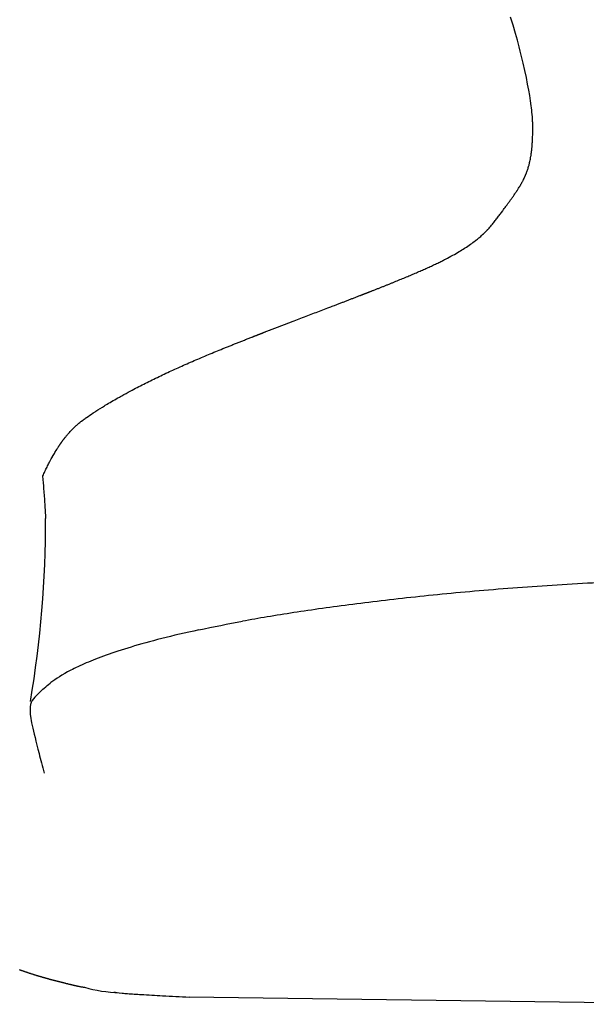
# Model space of a CAD drawing. Extents: x 3520 to 4263, y -115 to 410.
# Drawn here: x 3766 to 3786, y 207 to 241 of the extents above; entities that cross this region are included whole.
import ezdxf

# ---------------------------------------------------------------- set-up
doc = ezdxf.new("R2010")
doc.units = 0
doc.layers.add('Linee', color=7, linetype='CONTINUOUS')

msp = doc.modelspace()

# ---------------------------------------------------------------- linework, layer by layer
at = {"layer": 'Linee'}
for p, q in [((3767.549, 226.011), (3767.549, 226.01)), ((3767.186, 217.751), (3767.158, 217.73)), ((3769.354, 207.115), (3769.407, 207.106)), ((3769.41, 207.106), (3769.464, 207.097)), ((3769.532, 207.089), (3769.637, 207.077)), ((3790.413, 206.693), (3771.934, 206.939))]:
    msp.add_line(p, q, dxfattribs=at)
for points in [[(3783.691, 237.587), (3783.668, 237.753), (3783.64, 237.932), (3783.607, 238.125), (3783.569, 238.332), (3783.525, 238.556), (3783.475, 238.797), (3783.417, 239.053), (3783.386, 239.186), (3783.352, 239.324), (3783.317, 239.466), (3783.279, 239.612), (3783.219, 239.837), (3783.153, 240.071), (3783.07, 240.355), (3782.985, 240.629)], [(3766.102, 207.886), (3766.117, 207.881), (3766.132, 207.876), (3766.146, 207.87), (3766.161, 207.865), (3766.176, 207.86), (3766.191, 207.855), (3766.205, 207.85), (3766.22, 207.844), (3766.235, 207.839), (3766.25, 207.834), (3766.265, 207.829), (3766.279, 207.824), (3766.294, 207.819), (3766.309, 207.814), (3766.324, 207.809), (3766.339, 207.804), (3766.354, 207.799), (3766.368, 207.794), (3766.383, 207.789), (3766.398, 207.784), (3766.413, 207.779), (3766.428, 207.774), (3766.443, 207.769), (3766.458, 207.764), (3766.473, 207.76), (3766.487, 207.755), (3766.502, 207.75), (3766.517, 207.745), (3766.532, 207.74), (3766.547, 207.736), (3766.562, 207.731), (3766.577, 207.726), (3766.592, 207.722), (3766.607, 207.717), (3766.622, 207.712), (3766.637, 207.708), (3766.652, 207.703), (3766.667, 207.698), (3766.682, 207.694), (3766.697, 207.689), (3766.712, 207.685), (3766.727, 207.68), (3766.742, 207.675), (3766.757, 207.671), (3766.772, 207.666), (3766.787, 207.662), (3766.802, 207.658), (3766.817, 207.653), (3766.832, 207.649), (3766.847, 207.644), (3766.862, 207.64), (3766.877, 207.636), (3766.892, 207.631), (3766.907, 207.627), (3766.922, 207.622), (3766.937, 207.618), (3766.952, 207.614), (3766.967, 207.61), (3766.982, 207.605), (3766.997, 207.601), (3767.012, 207.597), (3767.027, 207.593), (3767.042, 207.588), (3767.058, 207.584), (3767.073, 207.58), (3767.088, 207.576), (3767.103, 207.572), (3767.118, 207.568), (3767.133, 207.563), (3767.148, 207.559), (3767.163, 207.555), (3767.178, 207.551), (3767.194, 207.547), (3767.209, 207.543), (3767.224, 207.539), (3767.239, 207.535), (3767.254, 207.531), (3767.269, 207.527), (3767.284, 207.523), (3767.3, 207.519), (3767.315, 207.515), (3767.33, 207.511), (3767.345, 207.507), (3767.36, 207.503), (3767.375, 207.499), (3767.391, 207.495), (3767.406, 207.491), (3767.421, 207.487), (3767.436, 207.483), (3767.451, 207.48), (3767.466, 207.476), (3767.482, 207.472), (3767.497, 207.468), (3767.512, 207.464), (3767.527, 207.46), (3767.542, 207.456), (3767.557, 207.452), (3767.573, 207.449), (3767.588, 207.445), (3767.603, 207.441), (3767.618, 207.437), (3767.633, 207.433), (3767.649, 207.429), (3767.664, 207.426), (3767.679, 207.422), (3767.694, 207.418), (3767.709, 207.414), (3767.725, 207.41), (3767.74, 207.407), (3767.755, 207.403), (3767.77, 207.399), (3767.785, 207.395), (3767.801, 207.391), (3767.816, 207.388), (3767.831, 207.384), (3767.846, 207.38), (3767.861, 207.377), (3767.877, 207.373), (3767.892, 207.369), (3767.907, 207.366), (3767.922, 207.362), (3767.938, 207.358), (3767.953, 207.355), (3767.968, 207.351), (3767.983, 207.348), (3767.999, 207.344), (3768.014, 207.341), (3768.029, 207.337), (3768.044, 207.334), (3768.06, 207.33), (3768.075, 207.327), (3768.09, 207.324), (3768.106, 207.32), (3768.121, 207.317), (3768.136, 207.314), (3768.152, 207.311), (3768.167, 207.308), (3768.182, 207.305), (3768.198, 207.302), (3768.213, 207.299), (3768.229, 207.296), (3768.244, 207.294), (3768.26, 207.291), (3768.275, 207.289), (3768.291, 207.287), (3768.307, 207.285), (3768.323, 207.283), (3768.339, 207.282)]]:
    msp.add_lwpolyline(points, dxfattribs=at)
for centre, radius, start, end in [((3729.393, 223.338), 37.613, 350.4562, 0.0813), ((3769.763, 212.295), 5.212, 254.1394, 267.457)]:
    msp.add_arc(centre, radius, start, end, dxfattribs=at)
at = {"layer": 'Linee', "extrusion": (0, 0, -1)}
for centre, radius, start, end in [((-3782.427, 172.198), 48.444, 77.8955, 79.7131), ((-3769.589, 214.582), 3.977, 44.8723, 52.3296)]:
    msp.add_arc(centre, radius, start, end, dxfattribs=at)
at = {"layer": 'Linee'}
for points, knots in [([(3776.247, 230.46), (3776.324, 230.489), (3776.4, 230.519), (3776.477, 230.548), (3776.553, 230.577), (3776.629, 230.606), (3776.705, 230.635), (3776.725, 230.643), (3776.747, 230.651), (3776.77, 230.66), (3776.822, 230.68), (3776.875, 230.7), (3776.93, 230.721), (3776.967, 230.735), (3777.004, 230.749), (3777.041, 230.764), (3777.078, 230.778), (3777.115, 230.792), (3777.152, 230.806), (3777.188, 230.82), (3777.225, 230.834), (3777.262, 230.848), (3777.298, 230.862), (3777.334, 230.876), (3777.371, 230.89), (3777.407, 230.904), (3777.443, 230.918), (3777.479, 230.932), (3777.515, 230.946), (3777.551, 230.96), (3777.587, 230.973), (3777.604, 230.98), (3777.622, 230.987), (3777.64, 230.994), (3777.658, 231.001), (3777.676, 231.008), (3777.693, 231.015), (3777.711, 231.022), (3777.729, 231.028), (3777.746, 231.035), (3777.764, 231.042), (3777.782, 231.049), (3777.799, 231.056), (3777.808, 231.059), (3777.817, 231.063), (3777.825, 231.066), (3777.834, 231.069), (3777.843, 231.073), (3777.852, 231.076), (3777.86, 231.08), (3777.869, 231.083), (3777.878, 231.086), (3777.887, 231.09), (3777.895, 231.093), (3777.904, 231.097), (3777.913, 231.1), (3777.921, 231.103), (3777.93, 231.107), (3777.934, 231.108), (3777.939, 231.11), (3777.943, 231.112), (3777.948, 231.113), (3777.952, 231.115), (3777.956, 231.117), (3777.961, 231.119), (3777.965, 231.12), (3777.969, 231.122), (3777.974, 231.124), (3777.978, 231.125), (3777.982, 231.127), (3777.987, 231.129), (3777.991, 231.13), (3777.995, 231.132), (3777.999, 231.134), (3778.004, 231.135), (3778.008, 231.137), (3778.01, 231.138), (3778.012, 231.139), (3778.015, 231.14), (3778.017, 231.14), (3778.019, 231.141), (3778.021, 231.142), (3778.023, 231.143), (3778.025, 231.144), (3778.028, 231.145), (3778.03, 231.146), (3778.032, 231.146), (3778.034, 231.147), (3778.036, 231.148), (3778.038, 231.149), (3778.04, 231.15), (3778.043, 231.151), (3778.045, 231.151), (3778.047, 231.152), (3778.051, 231.154), (3778.055, 231.156), (3778.06, 231.157), (3778.064, 231.159), (3778.068, 231.161), (3778.073, 231.162), (3778.077, 231.164), (3778.081, 231.166), (3778.086, 231.167), (3778.09, 231.169), (3778.094, 231.171), (3778.098, 231.172), (3778.103, 231.174), (3778.107, 231.176), (3778.111, 231.177), (3778.12, 231.181), (3778.128, 231.184), (3778.137, 231.187), (3778.145, 231.191), (3778.154, 231.194), (3778.162, 231.198), (3778.171, 231.201), (3778.179, 231.204), (3778.188, 231.208), (3778.196, 231.211), (3778.205, 231.214), (3778.213, 231.218), (3778.23, 231.224), (3778.247, 231.231), (3778.264, 231.237), (3778.281, 231.244), (3778.298, 231.251), (3778.315, 231.257), (3778.331, 231.264), (3778.348, 231.271), (3778.365, 231.277), (3778.382, 231.284), (3778.398, 231.29), (3778.415, 231.297), (3778.432, 231.304), (3778.448, 231.31), (3778.465, 231.317), (3778.481, 231.323), (3778.498, 231.33), (3778.514, 231.336), (3778.547, 231.349), (3778.58, 231.362), (3778.612, 231.376), (3778.645, 231.389), (3778.677, 231.402), (3778.71, 231.415), (3778.742, 231.427), (3778.774, 231.44), (3778.806, 231.453), (3778.838, 231.466), (3778.869, 231.479), (3778.901, 231.492), (3778.932, 231.504), (3778.964, 231.517), (3778.995, 231.53), (3779.056, 231.555), (3779.118, 231.58), (3779.18, 231.606), (3779.24, 231.63), (3779.3, 231.655), (3779.36, 231.68), (3779.418, 231.705), (3779.476, 231.73), (3779.535, 231.754), (3779.592, 231.778), (3779.649, 231.803), (3779.705, 231.827), (3779.76, 231.851), (3779.816, 231.875), (3779.871, 231.899), (3779.924, 231.923), (3779.978, 231.946), (3780.031, 231.97), (3780.083, 231.994), (3780.134, 232.017), (3780.186, 232.041), (3780.236, 232.063), (3780.285, 232.087), (3780.335, 232.11), (3780.383, 232.132), (3780.431, 232.155), (3780.479, 232.178), (3780.525, 232.201), (3780.571, 232.223), (3780.617, 232.246), (3780.661, 232.268), (3780.705, 232.29), (3780.749, 232.313), (3780.832, 232.355), (3780.914, 232.399), (3780.996, 232.443), (3781.071, 232.485), (3781.146, 232.527), (3781.22, 232.571), (3781.28, 232.607), (3781.341, 232.644), (3781.4, 232.683), (3781.409, 232.688), (3781.416, 232.693), (3781.423, 232.697), (3781.484, 232.737), (3781.546, 232.778), (3781.606, 232.821), (3781.662, 232.86), (3781.718, 232.901), (3781.772, 232.944), (3781.777, 232.947), (3781.782, 232.951), (3781.792, 232.959), (3781.795, 232.961), (3781.803, 232.968), (3781.808, 232.972), (3781.814, 232.976), (3781.851, 233.006), (3781.887, 233.036), (3781.923, 233.067), (3781.967, 233.104), (3782.01, 233.143), (3782.053, 233.184), (3782.056, 233.186), (3782.058, 233.189), (3782.061, 233.192), (3782.104, 233.233), (3782.147, 233.276), (3782.189, 233.321), (3782.193, 233.325), (3782.197, 233.329), (3782.204, 233.336), (3782.208, 233.34), (3782.212, 233.345), (3782.253, 233.389), (3782.292, 233.434), (3782.332, 233.481), (3782.366, 233.522), (3782.399, 233.563), (3782.432, 233.604), (3782.433, 233.605), (3782.434, 233.606), (3782.434, 233.608), (3782.465, 233.646), (3782.494, 233.685), (3782.523, 233.723), (3782.554, 233.763), (3782.585, 233.805), (3782.615, 233.844), (3782.643, 233.882), (3782.672, 233.921), (3782.7, 233.958), (3782.705, 233.965), (3782.709, 233.971), (3782.714, 233.977), (3782.749, 234.025), (3782.785, 234.074), (3782.821, 234.123), (3782.84, 234.149), (3782.859, 234.175), (3782.878, 234.201), (3782.898, 234.228), (3782.918, 234.255), (3782.937, 234.282), (3782.947, 234.296), (3782.957, 234.309), (3782.967, 234.323), (3782.977, 234.338), (3782.988, 234.353), (3782.999, 234.368), (3783.02, 234.398), (3783.041, 234.427), (3783.062, 234.457), (3783.084, 234.488), (3783.106, 234.519), (3783.127, 234.551), (3783.15, 234.583), (3783.172, 234.616), (3783.194, 234.649), (3783.198, 234.656), (3783.203, 234.663), (3783.208, 234.671), (3783.214, 234.68), (3783.221, 234.69), (3783.227, 234.701), (3783.239, 234.718), (3783.25, 234.736), (3783.261, 234.754), (3783.273, 234.773), (3783.284, 234.791), (3783.296, 234.81), (3783.308, 234.829), (3783.319, 234.849), (3783.331, 234.868), (3783.337, 234.879), (3783.342, 234.889), (3783.348, 234.899), (3783.354, 234.91), (3783.36, 234.92), (3783.366, 234.931), (3783.372, 234.942), (3783.378, 234.952), (3783.384, 234.963), (3783.389, 234.973), (3783.394, 234.982), (3783.399, 234.992), (3783.4, 234.994), (3783.401, 234.996), (3783.402, 234.997), (3783.408, 235.009), (3783.415, 235.021), (3783.421, 235.033), (3783.424, 235.039), (3783.427, 235.045), (3783.43, 235.051), (3783.433, 235.058), (3783.436, 235.064), (3783.439, 235.07), (3783.442, 235.077), (3783.445, 235.083), (3783.449, 235.09), (3783.452, 235.096), (3783.455, 235.103), (3783.458, 235.109), (3783.46, 235.113), (3783.461, 235.116), (3783.463, 235.12), (3783.464, 235.123), (3783.466, 235.126), (3783.467, 235.13), (3783.469, 235.133), (3783.471, 235.138), (3783.473, 235.141), (3783.473, 235.143), (3783.474, 235.144), (3783.475, 235.147), (3783.476, 235.149), (3783.477, 235.15), (3783.477, 235.151), (3783.478, 235.152), (3783.479, 235.154), (3783.479, 235.155), (3783.479, 235.156), (3783.48, 235.157), (3783.48, 235.158), (3783.48, 235.158), (3783.481, 235.161), (3783.482, 235.161), (3783.483, 235.163), (3783.484, 235.166), (3783.484, 235.167), (3783.485, 235.169), (3783.486, 235.171), (3783.487, 235.173), (3783.488, 235.176), (3783.49, 235.18), (3783.492, 235.184), (3783.493, 235.187), (3783.495, 235.191), (3783.496, 235.195), (3783.498, 235.199), (3783.5, 235.202), (3783.501, 235.206), (3783.503, 235.21), (3783.504, 235.214), (3783.506, 235.218), (3783.509, 235.225), (3783.512, 235.233), (3783.516, 235.241), (3783.519, 235.249), (3783.522, 235.257), (3783.525, 235.265), (3783.528, 235.272), (3783.531, 235.279), (3783.533, 235.285), (3783.534, 235.287), (3783.534, 235.289), (3783.535, 235.29), (3783.542, 235.308), (3783.548, 235.325), (3783.554, 235.343), (3783.561, 235.361), (3783.567, 235.38), (3783.574, 235.399), (3783.58, 235.419), (3783.587, 235.439), (3783.593, 235.459), (3783.599, 235.481), (3783.606, 235.503), (3783.612, 235.525), (3783.615, 235.539), (3783.619, 235.553), (3783.623, 235.567), (3783.625, 235.575), (3783.627, 235.585), (3783.63, 235.595), (3783.642, 235.645), (3783.653, 235.696), (3783.663, 235.747), (3783.669, 235.78), (3783.675, 235.813), (3783.681, 235.847), (3783.684, 235.865), (3783.687, 235.885), (3783.69, 235.905), (3783.697, 235.955), (3783.703, 236.005), (3783.709, 236.056), (3783.712, 236.082), (3783.714, 236.108), (3783.716, 236.133), (3783.719, 236.155), (3783.72, 236.176), (3783.722, 236.198), (3783.726, 236.242), (3783.729, 236.287), (3783.732, 236.331), (3783.734, 236.364), (3783.735, 236.395), (3783.737, 236.426), (3783.737, 236.431), (3783.737, 236.435), (3783.738, 236.442), (3783.738, 236.445), (3783.738, 236.453), (3783.738, 236.456), (3783.738, 236.459), (3783.742, 236.542), (3783.744, 236.625), (3783.746, 236.708), (3783.746, 236.712), (3783.746, 236.717), (3783.746, 236.721), (3783.747, 236.815), (3783.746, 236.914), (3783.743, 237.007), (3783.743, 237.016), (3783.742, 237.025), (3783.742, 237.036), (3783.739, 237.117), (3783.734, 237.191), (3783.727, 237.272), (3783.726, 237.277), (3783.726, 237.281), (3783.725, 237.286), (3783.717, 237.384), (3783.704, 237.49), (3783.691, 237.587)], [0, 0, 0, 0, 2.824246, 2.824246, 2.824246, 5.617532, 5.617532, 5.617532, 6.422875, 6.422875, 6.422875, 8.378056, 8.378056, 8.378056, 9.745469, 9.745469, 9.745469, 11.104017, 11.104017, 11.104017, 12.453474, 12.453474, 12.453474, 13.793617, 13.793617, 13.793617, 15.12422, 15.12422, 15.12422, 16.445061, 16.445061, 16.445061, 17.101751, 17.101751, 17.101751, 17.755916, 17.755916, 17.755916, 18.407528, 18.407528, 18.407528, 19.056561, 19.056561, 19.056561, 19.3801, 19.3801, 19.3801, 19.702985, 19.702985, 19.702985, 20.02521, 20.02521, 20.02521, 20.346773, 20.346773, 20.346773, 20.667665, 20.667665, 20.667665, 20.827867, 20.827867, 20.827867, 20.987897, 20.987897, 20.987897, 21.14776, 21.14776, 21.14776, 21.307448, 21.307448, 21.307448, 21.466982, 21.466982, 21.466982, 21.626319, 21.626319, 21.626319, 21.705954, 21.705954, 21.705954, 21.785511, 21.785511, 21.785511, 21.865044, 21.865044, 21.865044, 21.944528, 21.944528, 21.944528, 22.023971, 22.023971, 22.023971, 22.103367, 22.103367, 22.103367, 22.262043, 22.262043, 22.262043, 22.420544, 22.420544, 22.420544, 22.578872, 22.578872, 22.578872, 22.737027, 22.737027, 22.737027, 22.89501, 22.89501, 22.89501, 23.210455, 23.210455, 23.210455, 23.525203, 23.525203, 23.525203, 23.83925, 23.83925, 23.83925, 24.152594, 24.152594, 24.152594, 24.777156, 24.777156, 24.777156, 25.398863, 25.398863, 25.398863, 26.017686, 26.017686, 26.017686, 26.633599, 26.633599, 26.633599, 27.246575, 27.246575, 27.246575, 27.856586, 27.856586, 27.856586, 29.067607, 29.067607, 29.067607, 30.266447, 30.266447, 30.266447, 31.452888, 31.452888, 31.452888, 32.626719, 32.626719, 32.626719, 33.787725, 33.787725, 33.787725, 36.070413, 36.070413, 36.070413, 38.299263, 38.299263, 38.299263, 40.472606, 40.472606, 40.472606, 42.58879, 42.58879, 42.58879, 44.646193, 44.646193, 44.646193, 46.643216, 46.643216, 46.643216, 48.578301, 48.578301, 48.578301, 50.449926, 50.449926, 50.449926, 52.256625, 52.256625, 52.256625, 53.996993, 53.996993, 53.996993, 55.669705, 55.669705, 55.669705, 58.811566, 58.811566, 58.811566, 61.696599, 61.696599, 61.696599, 64.052246, 64.052246, 64.052246, 64.345514, 64.345514, 64.345514, 66.780243, 66.780243, 66.780243, 69.024268, 69.024268, 69.024268, 69.273595, 69.273595, 69.411886, 69.411886, 69.595721, 69.595721, 69.595721, 71.1039, 71.1039, 71.1039, 72.931993, 72.931993, 72.931993, 73.051931, 73.051931, 73.051931, 74.91339, 74.91339, 74.91339, 75.091125, 75.091125, 75.247513, 75.247513, 75.247513, 77.067413, 77.067413, 77.067413, 78.668998, 78.668998, 78.668998, 78.712684, 78.712684, 78.712684, 80.217339, 80.217339, 80.217339, 81.844574, 81.844574, 81.844574, 83.380718, 83.380718, 83.380718, 83.631874, 83.631874, 83.631874, 85.594129, 85.594129, 85.594129, 86.640798, 86.640798, 86.640798, 87.729965, 87.729965, 87.729965, 88.264962, 88.264962, 88.264962, 88.860441, 88.860441, 88.860441, 90.031301, 90.031301, 90.031301, 91.242614, 91.242614, 91.242614, 92.496868, 92.496868, 92.496868, 92.76824, 92.76824, 92.76824, 93.142494, 93.142494, 93.142494, 93.80459, 93.80459, 93.80459, 94.486673, 94.486673, 94.486673, 95.193378, 95.193378, 95.193378, 95.557882, 95.557882, 95.557882, 95.931147, 95.931147, 95.931147, 96.314401, 96.314401, 96.314401, 96.645789, 96.645789, 96.645789, 96.709114, 96.709114, 96.709114, 97.117047, 97.117047, 97.117047, 97.326638, 97.326638, 97.326638, 97.540294, 97.540294, 97.540294, 97.758628, 97.758628, 97.758628, 97.981014, 97.981014, 97.981014, 98.096371, 98.096371, 98.096371, 98.206292, 98.206292, 98.206292, 98.333744, 98.333744, 98.333744, 98.388386, 98.388386, 98.432862, 98.432862, 98.432862, 98.474184, 98.474184, 98.504678, 98.504678, 98.519038, 98.519038, 98.519038, 98.566259, 98.566259, 98.566259, 98.632308, 98.632308, 98.632308, 98.690239, 98.690239, 98.690239, 98.812477, 98.812477, 98.812477, 98.935029, 98.935029, 98.935029, 99.059195, 99.059195, 99.059195, 99.184673, 99.184673, 99.184673, 99.440169, 99.440169, 99.440169, 99.702075, 99.702075, 99.702075, 99.918626, 99.918626, 99.918626, 99.970973, 99.970973, 99.970973, 100.532153, 100.532153, 100.532153, 101.128651, 101.128651, 101.128651, 101.765213, 101.765213, 101.765213, 102.445356, 102.445356, 102.445356, 102.879099, 102.879099, 102.879099, 103.169684, 103.169684, 103.169684, 104.727155, 104.727155, 104.727155, 105.739803, 105.739803, 105.739803, 106.327674, 106.327674, 106.327674, 107.848527, 107.848527, 107.848527, 108.624501, 108.624501, 108.624501, 109.275084, 109.275084, 109.275084, 110.618463, 110.618463, 110.618463, 111.568352, 111.568352, 111.568352, 111.673319, 111.673319, 111.778105, 111.778105, 111.8977, 111.8977, 111.8977, 114.390281, 114.390281, 114.390281, 114.526512, 114.526512, 114.526512, 117.391214, 117.391214, 117.391214, 117.675211, 117.675211, 117.675211, 120.044311, 120.044311, 120.044311, 120.186683, 120.186683, 120.186683, 123.234195, 123.234195, 123.234195, 123.234195]), ([(3768.219, 226.728), (3768.22, 226.729), (3768.221, 226.729), (3768.221, 226.729), (3768.232, 226.737), (3768.252, 226.753), (3768.279, 226.773), (3768.31, 226.795), (3768.349, 226.823), (3768.392, 226.853), (3768.397, 226.857), (3768.403, 226.861), (3768.409, 226.865), (3768.477, 226.913), (3768.559, 226.969), (3768.641, 227.023), (3768.67, 227.042), (3768.7, 227.062), (3768.73, 227.082), (3768.826, 227.144), (3768.929, 227.209), (3769.032, 227.272), (3769.062, 227.29), (3769.091, 227.308), (3769.12, 227.325), (3769.256, 227.407), (3769.398, 227.49), (3769.54, 227.57), (3769.594, 227.6), (3769.647, 227.63), (3769.699, 227.658), (3769.792, 227.71), (3769.886, 227.76), (3769.98, 227.81), (3770.13, 227.89), (3770.283, 227.969), (3770.436, 228.046), (3770.59, 228.123), (3770.747, 228.2), (3770.904, 228.275), (3771.062, 228.35), (3771.222, 228.425), (3771.382, 228.498), (3771.543, 228.571), (3771.704, 228.644), (3771.867, 228.715), (3771.948, 228.751), (3772.03, 228.786), (3772.112, 228.821), (3772.193, 228.857), (3772.275, 228.892), (3772.357, 228.926), (3772.439, 228.961), (3772.522, 228.996), (3772.604, 229.03), (3772.686, 229.065), (3772.769, 229.099), (3772.851, 229.133), (3772.934, 229.167), (3773.016, 229.2), (3773.099, 229.234), (3773.14, 229.251), (3773.181, 229.268), (3773.223, 229.284), (3773.264, 229.301), (3773.305, 229.318), (3773.346, 229.334), (3773.388, 229.351), (3773.429, 229.367), (3773.47, 229.384), (3773.511, 229.4), (3773.553, 229.417), (3773.594, 229.433), (3773.635, 229.45), (3773.676, 229.466), (3773.717, 229.482), (3773.759, 229.499), (3773.8, 229.515), (3773.841, 229.531), (3773.862, 229.539), (3773.882, 229.547), (3773.903, 229.555), (3773.923, 229.564), (3773.944, 229.572), (3773.964, 229.58), (3773.985, 229.588), (3774.005, 229.596), (3774.026, 229.604), (3774.047, 229.612), (3774.067, 229.62), (3774.088, 229.628), (3774.098, 229.632), (3774.108, 229.636), (3774.118, 229.64), (3774.129, 229.644), (3774.139, 229.648), (3774.149, 229.652), (3774.159, 229.656), (3774.17, 229.66), (3774.18, 229.664), (3774.19, 229.668), (3774.2, 229.672), (3774.211, 229.676), (3774.221, 229.68), (3774.231, 229.684), (3774.241, 229.688), (3774.246, 229.69), (3774.252, 229.692), (3774.257, 229.694), (3774.262, 229.696), (3774.267, 229.698), (3774.272, 229.7), (3774.277, 229.702), (3774.282, 229.704), (3774.287, 229.706), (3774.292, 229.708), (3774.298, 229.71), (3774.303, 229.712), (3774.308, 229.714), (3774.313, 229.716), (3774.318, 229.718), (3774.323, 229.72), (3774.328, 229.722), (3774.333, 229.724), (3774.336, 229.725), (3774.338, 229.726), (3774.341, 229.727), (3774.344, 229.728), (3774.346, 229.729), (3774.349, 229.73), (3774.351, 229.731), (3774.354, 229.732), (3774.356, 229.733), (3774.359, 229.734), (3774.361, 229.735), (3774.364, 229.736), (3774.367, 229.737), (3774.369, 229.738), (3774.372, 229.739), (3774.374, 229.74), (3774.377, 229.741), (3774.379, 229.742), (3774.384, 229.744), (3774.39, 229.746), (3774.395, 229.748), (3774.4, 229.75), (3774.405, 229.752), (3774.41, 229.754), (3774.415, 229.756), (3774.42, 229.758), (3774.425, 229.76), (3774.43, 229.762), (3774.435, 229.764), (3774.441, 229.766), (3774.446, 229.768), (3774.451, 229.77), (3774.456, 229.772), (3774.466, 229.776), (3774.476, 229.78), (3774.486, 229.784), (3774.497, 229.788), (3774.507, 229.792), (3774.517, 229.796), (3774.527, 229.8), (3774.537, 229.804), (3774.548, 229.808), (3774.558, 229.811), (3774.568, 229.815), (3774.578, 229.819), (3774.598, 229.827), (3774.619, 229.835), (3774.639, 229.843), (3774.659, 229.851), (3774.68, 229.859), (3774.7, 229.867), (3774.705, 229.869), (3774.71, 229.87), (3774.714, 229.872), (3774.73, 229.878), (3774.746, 229.884), (3774.761, 229.89), (3774.781, 229.898), (3774.801, 229.906), (3774.822, 229.914), (3774.842, 229.921), (3774.862, 229.929), (3774.882, 229.937), (3774.902, 229.945), (3774.923, 229.953), (3774.943, 229.96), (3774.983, 229.976), (3775.023, 229.991), (3775.064, 230.007), (3775.104, 230.022), (3775.144, 230.038), (3775.184, 230.053), (3775.224, 230.069), (3775.264, 230.084), (3775.304, 230.099), (3775.344, 230.115), (3775.384, 230.13), (3775.424, 230.145), (3775.463, 230.161), (3775.503, 230.176), (3775.543, 230.191), (3775.622, 230.221), (3775.701, 230.251), (3775.78, 230.282), (3775.858, 230.311), (3775.936, 230.341), (3776.014, 230.371), (3776.092, 230.401), (3776.169, 230.43), (3776.247, 230.46)], [118.54994, 118.54994, 118.54994, 118.54994, 118.685535, 118.685535, 118.685535, 120.896419, 120.896419, 120.896419, 123.417551, 123.417551, 123.417551, 123.746251, 123.746251, 123.746251, 127.758904, 127.758904, 127.758904, 129.181184, 129.181184, 129.181184, 133.726696, 133.726696, 133.726696, 135.011748, 135.011748, 135.011748, 140.928768, 140.928768, 140.928768, 143.114136, 143.114136, 143.114136, 146.918349, 146.918349, 146.918349, 152.966942, 152.966942, 152.966942, 159.061285, 159.061285, 159.061285, 165.188646, 165.188646, 165.188646, 171.336396, 171.336396, 171.336396, 174.413943, 174.413943, 174.413943, 177.491822, 177.491822, 177.491822, 180.568425, 180.568425, 180.568425, 183.642132, 183.642132, 183.642132, 186.711313, 186.711313, 186.711313, 188.243693, 188.243693, 188.243693, 189.774325, 189.774325, 189.774325, 191.303004, 191.303004, 191.303004, 192.829521, 192.829521, 192.829521, 194.353669, 194.353669, 194.353669, 195.875239, 195.875239, 195.875239, 196.634992, 196.634992, 196.634992, 197.394023, 197.394023, 197.394023, 198.152305, 198.152305, 198.152305, 198.909812, 198.909812, 198.909812, 199.288267, 199.288267, 199.288267, 199.666518, 199.666518, 199.666518, 200.044562, 200.044562, 200.044562, 200.422396, 200.422396, 200.422396, 200.800011, 200.800011, 200.800011, 200.988745, 200.988745, 200.988745, 201.17742, 201.17742, 201.17742, 201.366038, 201.366038, 201.366038, 201.554608, 201.554608, 201.554608, 201.743103, 201.743103, 201.743103, 201.931578, 201.931578, 201.931578, 202.025755, 202.025755, 202.025755, 202.119964, 202.119964, 202.119964, 202.214133, 202.214133, 202.214133, 202.308297, 202.308297, 202.308297, 202.402442, 202.402442, 202.402442, 202.496569, 202.496569, 202.496569, 202.684793, 202.684793, 202.684793, 202.872953, 202.872953, 202.872953, 203.061053, 203.061053, 203.061053, 203.249092, 203.249092, 203.249092, 203.437071, 203.437071, 203.437071, 203.812844, 203.812844, 203.812844, 204.188368, 204.188368, 204.188368, 204.563641, 204.563641, 204.563641, 204.938659, 204.938659, 204.938659, 205.687914, 205.687914, 205.687914, 206.436106, 206.436106, 206.436106, 206.612943, 206.612943, 206.612943, 207.183207, 207.183207, 207.183207, 207.929188, 207.929188, 207.929188, 208.674022, 208.674022, 208.674022, 209.417681, 209.417681, 209.417681, 210.901361, 210.901361, 210.901361, 212.380003, 212.380003, 212.380003, 213.853381, 213.853381, 213.853381, 215.321272, 215.321272, 215.321272, 216.78345, 216.78345, 216.78345, 219.689767, 219.689767, 219.689767, 222.57053, 222.57053, 222.57053, 225.423935, 225.423935, 225.423935, 225.423935]), ([(3767.549, 226.011), (3767.55, 226.011), (3767.55, 226.011), (3767.551, 226.012), (3767.551, 226.013), (3767.552, 226.015), (3767.553, 226.016), (3767.554, 226.017), (3767.554, 226.017), (3767.554, 226.017), (3767.555, 226.018), (3767.555, 226.019), (3767.556, 226.02), (3767.557, 226.022), (3767.56, 226.026), (3767.561, 226.027), (3767.563, 226.029), (3767.564, 226.031), (3767.565, 226.033), (3767.567, 226.035), (3767.568, 226.037), (3767.57, 226.039), (3767.571, 226.041), (3767.572, 226.043), (3767.574, 226.045), (3767.575, 226.047), (3767.577, 226.049), (3767.578, 226.05), (3767.581, 226.054), (3767.584, 226.058), (3767.587, 226.062), (3767.589, 226.066), (3767.592, 226.07), (3767.595, 226.073), (3767.597, 226.076), (3767.599, 226.079), (3767.601, 226.081), (3767.602, 226.082), (3767.602, 226.083), (3767.603, 226.085), (3767.609, 226.092), (3767.614, 226.099), (3767.62, 226.106), (3767.625, 226.114), (3767.631, 226.121), (3767.636, 226.128), (3767.641, 226.135), (3767.647, 226.142), (3767.652, 226.148), (3767.657, 226.155), (3767.662, 226.162), (3767.668, 226.169), (3767.673, 226.175), (3767.678, 226.182), (3767.683, 226.188), (3767.693, 226.201), (3767.703, 226.213), (3767.713, 226.226), (3767.718, 226.231), (3767.723, 226.237), (3767.727, 226.243), (3767.732, 226.249), (3767.737, 226.255), (3767.743, 226.261), (3767.752, 226.272), (3767.762, 226.284), (3767.771, 226.295), (3767.78, 226.305), (3767.789, 226.316), (3767.799, 226.326), (3767.816, 226.347), (3767.834, 226.366), (3767.851, 226.385), (3767.868, 226.403), (3767.884, 226.421), (3767.901, 226.438), (3767.916, 226.454), (3767.932, 226.47), (3767.947, 226.485), (3767.96, 226.498), (3767.972, 226.51), (3767.984, 226.522), (3767.986, 226.524), (3767.988, 226.526), (3767.99, 226.528), (3768.004, 226.541), (3768.018, 226.554), (3768.032, 226.567), (3768.046, 226.58), (3768.06, 226.593), (3768.074, 226.605), (3768.089, 226.619), (3768.104, 226.632), (3768.119, 226.645), (3768.13, 226.654), (3768.14, 226.663), (3768.15, 226.671), (3768.17, 226.688), (3768.191, 226.705), (3768.204, 226.716), (3768.212, 226.722), (3768.219, 226.728), (3768.219, 226.728)], [84.297472, 84.297472, 84.297472, 84.297472, 84.31994, 84.31994, 84.359655, 84.359655, 84.433878, 84.433878, 84.433878, 84.49629, 84.49629, 84.57534, 84.57534, 84.57534, 84.773875, 84.773875, 84.773875, 84.939124, 84.939124, 84.939124, 85.117156, 85.117156, 85.117156, 85.289854, 85.289854, 85.289854, 85.463806, 85.463806, 85.463806, 85.809401, 85.809401, 85.809401, 86.153443, 86.153443, 86.153443, 86.387342, 86.387342, 86.387342, 86.495742, 86.495742, 86.495742, 87.175341, 87.175341, 87.175341, 87.848344, 87.848344, 87.848344, 88.51487, 88.51487, 88.51487, 89.175021, 89.175021, 89.175021, 89.82889, 89.82889, 89.82889, 91.118105, 91.118105, 91.118105, 91.724657, 91.724657, 91.724657, 92.383075, 92.383075, 92.383075, 93.624344, 93.624344, 93.624344, 94.842185, 94.842185, 94.842185, 97.208135, 97.208135, 97.208135, 99.480964, 99.480964, 99.480964, 101.65928, 101.65928, 101.65928, 103.451181, 103.451181, 103.451181, 103.740832, 103.740832, 103.740832, 105.751053, 105.751053, 105.751053, 107.69407, 107.69407, 107.69407, 109.791409, 109.791409, 109.791409, 111.299142, 111.299142, 111.299142, 114.374216, 114.374216, 114.374216, 116.162384, 116.162384, 116.162384, 116.162384]), ([(3766.909, 224.849), (3766.91, 224.852), (3766.911, 224.855), (3766.912, 224.857), (3766.924, 224.884), (3766.936, 224.911), (3766.948, 224.937), (3766.971, 224.989), (3766.995, 225.04), (3767.018, 225.089), (3767.03, 225.115), (3767.042, 225.14), (3767.054, 225.164), (3767.079, 225.214), (3767.103, 225.263), (3767.127, 225.31), (3767.127, 225.31), (3767.128, 225.311), (3767.131, 225.317), (3767.134, 225.322), (3767.139, 225.333), (3767.141, 225.337), (3767.147, 225.348), (3767.15, 225.353), (3767.152, 225.357), (3767.167, 225.386), (3767.182, 225.415), (3767.198, 225.443), (3767.212, 225.469), (3767.226, 225.495), (3767.24, 225.52), (3767.24, 225.521), (3767.241, 225.522), (3767.242, 225.524), (3767.256, 225.549), (3767.271, 225.574), (3767.285, 225.599), (3767.299, 225.623), (3767.313, 225.646), (3767.326, 225.669), (3767.337, 225.686), (3767.347, 225.703), (3767.356, 225.718), (3767.358, 225.721), (3767.359, 225.723), (3767.361, 225.726), (3767.362, 225.728), (3767.364, 225.732), (3767.365, 225.733), (3767.367, 225.735), (3767.38, 225.757), (3767.393, 225.777), (3767.406, 225.798), (3767.412, 225.808), (3767.419, 225.818), (3767.425, 225.828), (3767.431, 225.837), (3767.438, 225.847), (3767.444, 225.857), (3767.45, 225.866), (3767.456, 225.876), (3767.463, 225.885), (3767.467, 225.892), (3767.472, 225.899), (3767.476, 225.905), (3767.477, 225.906), (3767.477, 225.907), (3767.479, 225.909), (3767.48, 225.911), (3767.481, 225.912), (3767.484, 225.917), (3767.487, 225.921), (3767.49, 225.926), (3767.493, 225.93), (3767.496, 225.935), (3767.499, 225.939), (3767.502, 225.943), (3767.505, 225.948), (3767.508, 225.952), (3767.511, 225.956), (3767.514, 225.961), (3767.517, 225.965), (3767.52, 225.969), (3767.523, 225.973), (3767.526, 225.978), (3767.527, 225.98), (3767.529, 225.982), (3767.53, 225.984), (3767.532, 225.986), (3767.533, 225.988), (3767.535, 225.99), (3767.536, 225.992), (3767.538, 225.994), (3767.539, 225.996), (3767.54, 225.997), (3767.541, 225.998), (3767.541, 226), (3767.542, 226.001), (3767.543, 226.002), (3767.544, 226.003), (3767.544, 226.004), (3767.545, 226.005), (3767.546, 226.005), (3767.546, 226.006), (3767.548, 226.008), (3767.548, 226.009), (3767.549, 226.01), (3767.549, 226.011), (3767.549, 226.011)], [59.684134, 59.684134, 59.684134, 59.684134, 59.823062, 59.823062, 59.823062, 61.139136, 61.139136, 61.139136, 63.759761, 63.759761, 63.759761, 65.113084, 65.113084, 65.113084, 67.842899, 67.842899, 67.842899, 67.88157, 67.88157, 68.188181, 68.188181, 68.453927, 68.453927, 68.769745, 68.769745, 68.769745, 70.50717, 70.50717, 70.50717, 72.108352, 72.108352, 72.108352, 72.194164, 72.194164, 72.194164, 73.836444, 73.836444, 73.836444, 75.43862, 75.43862, 75.43862, 76.592028, 76.592028, 76.592028, 76.738957, 76.738957, 76.882093, 76.882093, 77.004354, 77.004354, 77.004354, 78.536771, 78.536771, 78.536771, 79.291273, 79.291273, 79.291273, 80.038337, 80.038337, 80.038337, 80.778201, 80.778201, 80.778201, 81.32815, 81.32815, 81.32815, 81.389068, 81.389068, 81.511082, 81.511082, 81.511082, 81.874977, 81.874977, 81.874977, 82.237209, 82.237209, 82.237209, 82.597799, 82.597799, 82.597799, 82.956769, 82.956769, 82.956769, 83.314134, 83.314134, 83.314134, 83.492234, 83.492234, 83.492234, 83.669895, 83.669895, 83.669895, 83.847344, 83.847344, 83.847344, 83.935375, 83.935375, 83.935375, 84.025178, 84.025178, 84.025178, 84.109504, 84.109504, 84.109504, 84.209571, 84.209571, 84.209571, 84.261861, 84.261861, 84.261861, 84.261861]), ([(3767.014, 223.391), (3767.006, 223.558), (3766.997, 223.725), (3766.975, 224.062), (3766.963, 224.231), (3766.937, 224.55), (3766.923, 224.7), (3766.909, 224.849)], [0, 0, 0, 0, 4.987576, 4.987576, 10.060974, 10.060974, 14.539333, 14.539333, 14.539333, 14.539333]), ([(3808.108, 206.991), (3808.417, 207.026), (3808.726, 207.068), (3809.034, 207.117), (3809.322, 207.162), (3809.607, 207.214), (3809.892, 207.274), (3810.163, 207.331), (3810.433, 207.395), (3810.701, 207.466), (3810.958, 207.534), (3811.213, 207.608), (3811.466, 207.689), (3811.708, 207.767), (3811.948, 207.852), (3812.186, 207.942), (3812.413, 208.029), (3812.639, 208.122), (3812.861, 208.221), (3813.276, 208.406), (3813.682, 208.614), (3814.074, 208.845), (3814.429, 209.054), (3814.774, 209.284), (3815.101, 209.535), (3815.397, 209.761), (3815.679, 210.004), (3815.945, 210.265), (3816.182, 210.498), (3816.406, 210.745), (3816.615, 211.004), (3816.798, 211.233), (3816.97, 211.472), (3817.127, 211.72), (3817.261, 211.932), (3817.385, 212.154), (3817.495, 212.38), (3817.585, 212.565), (3817.666, 212.757), (3817.735, 212.952), (3817.787, 213.099), (3817.834, 213.255), (3817.87, 213.407), (3817.893, 213.51), (3817.914, 213.621), (3817.922, 213.726), (3817.927, 213.79), (3817.929, 213.861), (3817.92, 213.924), (3817.914, 213.962), (3817.906, 213.994), (3817.891, 214.03), (3817.889, 214.037), (3817.883, 214.051), (3817.876, 214.067), (3817.873, 214.077), (3817.873, 214.087), (3817.873, 214.096), (3817.875, 214.106), (3817.881, 214.123), (3817.885, 214.132), (3817.889, 214.14), (3817.9, 214.162), (3817.909, 214.181), (3817.916, 214.205), (3817.922, 214.231), (3817.924, 214.26), (3817.922, 214.287), (3817.92, 214.314), (3817.914, 214.343), (3817.903, 214.367), (3817.894, 214.39), (3817.881, 214.407), (3817.867, 214.427), (3817.862, 214.435), (3817.857, 214.443), (3817.848, 214.459), (3817.844, 214.467), (3817.843, 214.476), (3817.842, 214.486), (3817.843, 214.496), (3817.848, 214.514), (3817.851, 214.524), (3817.854, 214.532), (3817.863, 214.56), (3817.869, 214.583), (3817.871, 214.613), (3817.874, 214.652), (3817.869, 214.696), (3817.862, 214.735), (3817.853, 214.791), (3817.837, 214.855), (3817.823, 214.91), (3817.804, 214.981), (3817.778, 215.073), (3817.758, 215.144), (3817.732, 215.239), (3817.706, 215.329), (3817.681, 215.425), (3817.668, 215.479), (3817.654, 215.532), (3817.625, 215.639), (3817.61, 215.691), (3817.592, 215.744), (3817.549, 215.876), (3817.496, 215.996), (3817.429, 216.118), (3817.339, 216.28), (3817.23, 216.431), (3817.112, 216.573), (3816.947, 216.772), (3816.756, 216.962), (3816.565, 217.135), (3816.427, 217.26), (3816.287, 217.378), (3815.992, 217.605), (3815.841, 217.712), (3815.685, 217.813), (3815.239, 218.104), (3814.758, 218.351), (3814.271, 218.563), (3813.574, 218.866), (3812.826, 219.115), (3812.095, 219.321), (3811.068, 219.611), (3809.982, 219.843), (3808.932, 220.029), (3807.545, 220.275), (3806.048, 220.472), (3804.648, 220.626), (3802.946, 220.814), (3801.19, 220.958), (3799.481, 221.065), (3797.592, 221.183), (3795.667, 221.261), (3793.775, 221.296), (3791.842, 221.333), (3789.871, 221.326), (3787.938, 221.266), (3786.978, 221.236), (3786.03, 221.192), (3785.103, 221.139), (3784.176, 221.085), (3783.27, 221.02), (3782.394, 220.948)], [0, 0, 0, 0, 9.348308, 9.348308, 9.348308, 18.070076, 18.070076, 18.070076, 26.389555, 26.389555, 26.389555, 34.360966, 34.360966, 34.360966, 41.994404, 41.994404, 41.994404, 49.298263, 49.298263, 49.298263, 62.948239, 62.948239, 62.948239, 75.342215, 75.342215, 75.342215, 86.510123, 86.510123, 86.510123, 96.499828, 96.499828, 96.499828, 105.308866, 105.308866, 105.308866, 112.872398, 112.872398, 112.872398, 119.084465, 119.084465, 119.084465, 123.838257, 123.838257, 123.838257, 127.078758, 127.078758, 127.078758, 129.068727, 129.068727, 129.068727, 130.165083, 130.165083, 130.165083, 130.426004, 130.426004, 130.77417, 130.77417, 130.77417, 131.056259, 131.056259, 131.330534, 131.330534, 131.330534, 132.035665, 132.035665, 132.035665, 132.870058, 132.870058, 132.870058, 133.703045, 133.703045, 133.703045, 134.40489, 134.40489, 134.40489, 134.67807, 134.67807, 134.959215, 134.959215, 134.959215, 135.253354, 135.253354, 135.532896, 135.532896, 135.532896, 136.360328, 136.360328, 136.360328, 137.590905, 137.590905, 137.590905, 139.387898, 139.387898, 139.387898, 141.816684, 141.816684, 141.816684, 144.730276, 144.730276, 144.730276, 146.376723, 146.376723, 148.039046, 148.039046, 148.039046, 152.136943, 152.136943, 152.136943, 157.698058, 157.698058, 157.698058, 165.549704, 165.549704, 165.549704, 171.132589, 171.132589, 176.676832, 176.676832, 176.676832, 192.72282, 192.72282, 192.72282, 215.8001, 215.8001, 215.8001, 248.238512, 248.238512, 248.238512, 291.507358, 291.507358, 291.507358, 343.37726, 343.37726, 343.37726, 400.489903, 400.489903, 400.489903, 458.869158, 458.869158, 458.869158, 487.252564, 487.252564, 487.252564, 514.41674, 514.41674, 514.41674, 514.41674]), ([(3772.268, 219.564), (3771.806, 219.465), (3770.96, 219.266), (3769.911, 218.975), (3769.058, 218.693), (3768.378, 218.425), (3768.024, 218.256), (3767.869, 218.175), (3767.574, 218.021), (3767.355, 217.879), (3767.186, 217.751)], [-6, -6, -6, -6, -5, -4, -3, -2, -1, -1, -1, -0.051653, -0.051653, -0.051653, -0.051653]), ([(3766.77, 217.388), (3766.77, 217.388), (3766.769, 217.387), (3766.769, 217.387), (3766.672, 217.292), (3766.597, 217.218), (3766.547, 217.135), (3766.497, 217.051), (3766.47, 216.959), (3766.469, 216.826), (3766.468, 216.694), (3766.493, 216.522), (3766.544, 216.28), (3766.595, 216.038), (3766.674, 215.726), (3766.78, 215.314), (3766.833, 215.11), (3766.892, 214.883), (3766.957, 214.637)], [5.17516, 5.17516, 5.17516, 5.17516, 5.198059, 5.198059, 5.198059, 8.578382, 8.578382, 8.578382, 11.839844, 11.839844, 11.839844, 17.375256, 17.375256, 17.375256, 27.324899, 27.324899, 27.324899, 34.328353, 34.328353, 34.328353, 34.328353]), ([(3769.637, 207.077), (3769.7, 207.071), (3769.762, 207.066), (3769.898, 207.055), (3769.976, 207.05), (3770.132, 207.04), (3770.21, 207.035), (3770.288, 207.031), (3770.532, 207.016), (3770.776, 207.002), (3771.02, 206.988), (3771.325, 206.971), (3771.629, 206.954), (3771.934, 206.939)], [117.793191, 117.793191, 117.793191, 117.793191, 119.583515, 119.583515, 122.014698, 122.014698, 124.44598, 124.44598, 124.44598, 131.779391, 131.779391, 131.779391, 140.931569, 140.931569, 140.931569, 140.931569])]:
    msp.add_open_spline(points, degree=3, knots=knots, dxfattribs=at)
msp.add_open_spline([(3782.394, 220.948), (3781.517, 220.876), (3779.824, 220.716), (3777.515, 220.445), (3775.491, 220.159), (3774.32, 219.962), (3773.776, 219.863)], degree=3, dxfattribs=at)

doc.saveas('drawing.dxf')
